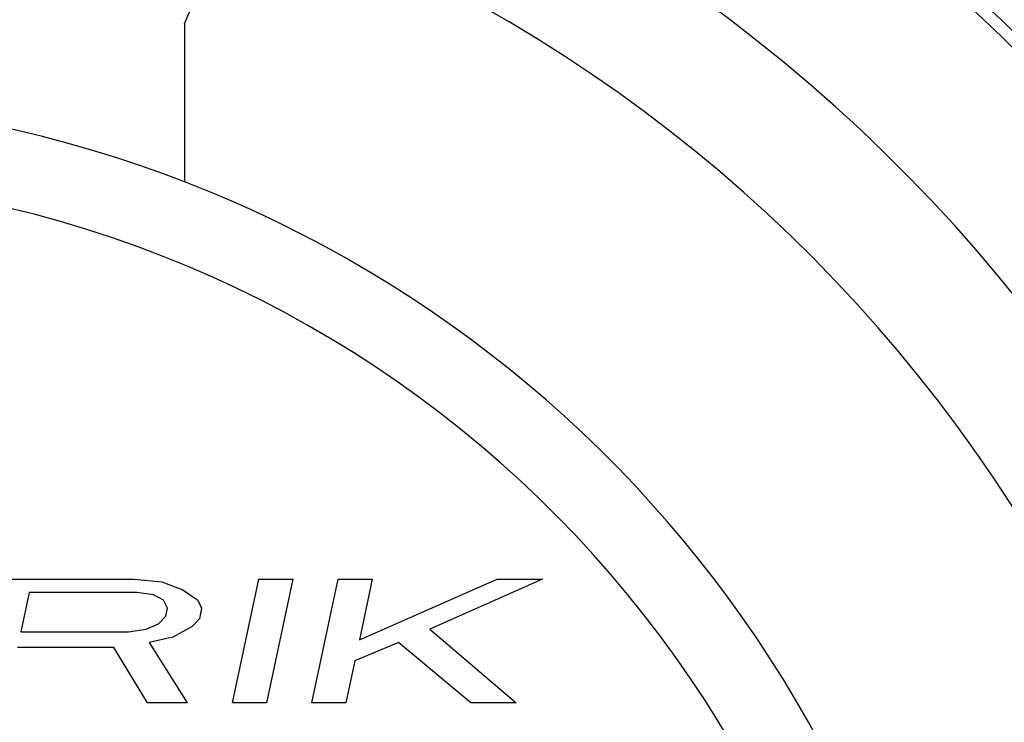
# Model space of a CAD drawing. Extents: x 0 to 420, y 0 to 297.
# Drawn here: x 369 to 382, y 231 to 240 of the extents above; entities that cross this region are included whole.
import ezdxf

# ---------------------------------------------------------------- set-up
doc = ezdxf.new("R2010")
doc.units = 0
doc.header["$LTSCALE"] = 23.1
doc.layers.get('0').update_dxf_attribs({"linetype": 'CONTINUOUS'})
doc.layers.add('BEMASSUNGEN', color=7, linetype='CONTINUOUS')
doc.styles.get("Standard").update_dxf_attribs({"font": 'txt', "width": 0.8})
doc.dimstyles.get("Standard").update_dxf_attribs({"dimtxt": 3.5, "dimasz": 3.5, "dimexe": 0.18, "dimexo": 0.0625, "dimgap": 0.09, "dimtad": 1, "dimblk": '_FILLED', "dimblk1": '_FILLED', "dimblk2": '_FILLED', "dimcen": 0.09, "dimclrt": 5, "dimazin": 3, "dimtol": 1, "dimtp": 0.001, "dimtm": 0.001, "dimtfac": 1, "dimtofl": 0, "dimtmove": 0, "dimatfit": 3})

# ---------------------------------------------------------------- blocks, each defined once
blk = doc.blocks.new('_FILLED')
at = {"color": 0, "linetype": 'BYBLOCK'}
blk.add_solid([(0, 0), (-1, 0.142857), (-1, -0.142857)], dxfattribs=at)
blk = doc.blocks.new('*D5')
at = {"layer": 'BEMASSUNGEN', "color": 2, "linetype": 'CONTINUOUS'}
for p, q in [((345.439048, 255.165129), (345.439048, 268.032204)), ((385.439048, 208.202022), (385.439048, 268.032204)), ((345.439048, 266.532204), (365.439048, 266.532204)), ((385.439048, 266.532204), (365.439048, 266.532204))]:
    blk.add_line(p, q, dxfattribs=at)
at = {"layer": 'BEMASSUNGEN', "color": 2, "linetype": 'CONTINUOUS', "xscale": 3.5, "yscale": 3.5, "zscale": 3.5, "rotation": 180}
blk.add_blockref('_FILLED', (345.439048, 266.532204), dxfattribs=at)
at = {"layer": 'BEMASSUNGEN', "color": 2, "linetype": 'CONTINUOUS', "xscale": 3.5, "yscale": 3.5, "zscale": 3.5}
blk.add_blockref('_FILLED', (385.439048, 266.532204), dxfattribs=at)
at = {"layer": 'BEMASSUNGEN', "color": 5, "linetype": 'CONTINUOUS', "oblique": 15}
for s, width, p in [(' [0.787"]', 0.666667, (359.19072, 267.43807)), ('20', 0.785714, (353.69072, 267.43807))]:
    blk.add_text(s, height=3.5, dxfattribs=dict(at, width=width)).set_placement(p)
blk = doc.blocks.new('*D6')
at = {"layer": 'BEMASSUNGEN', "color": 2, "linetype": 'CONTINUOUS'}
for p, q in [((336.922897, 245.797194), (327.418172, 245.797194)), ((328.918172, 245.797194), (328.918172, 222.797194)), ((328.918172, 199.797194), (328.918172, 222.797194)), ((377.152687, 199.797194), (327.418172, 199.797194))]:
    blk.add_line(p, q, dxfattribs=at)
at = {"layer": 'BEMASSUNGEN', "color": 2, "linetype": 'CONTINUOUS', "xscale": 3.5, "yscale": 3.5, "zscale": 3.5}
for p, rotation in [((328.918172, 245.797194), 90), ((328.918172, 199.797194), 270)]:
    blk.add_blockref('_FILLED', p, dxfattribs=dict(at, rotation=rotation))
at = {"layer": 'BEMASSUNGEN', "color": 5, "linetype": 'CONTINUOUS', "oblique": 15}
for s, width, p in [(' [0.906"]', 0.666667, (328.012305, 215.295402)), ('23', 0.75, (328.012305, 210.045402))]:
    blk.add_text(s, height=3.5, rotation=90, dxfattribs=dict(at, width=width)).set_placement(p)
blk = doc.blocks.new('*D7')
at = {"layer": 'BEMASSUNGEN', "color": 2, "linetype": 'CONTINUOUS'}
for p, q in [((338.439048, 246.297194), (338.439048, 276.283995)), ((392.439048, 200.297194), (392.439048, 276.283995)), ((338.439048, 274.783995), (365.439048, 274.783995)), ((392.439048, 274.783995), (365.439048, 274.783995))]:
    blk.add_line(p, q, dxfattribs=at)
at = {"layer": 'BEMASSUNGEN', "color": 2, "linetype": 'CONTINUOUS', "xscale": 3.5, "yscale": 3.5, "zscale": 3.5, "rotation": 180}
blk.add_blockref('_FILLED', (338.439048, 274.783995), dxfattribs=at)
at = {"layer": 'BEMASSUNGEN', "color": 2, "linetype": 'CONTINUOUS', "xscale": 3.5, "yscale": 3.5, "zscale": 3.5}
blk.add_blockref('_FILLED', (392.439048, 274.783995), dxfattribs=at)
at = {"layer": 'BEMASSUNGEN', "color": 5, "linetype": 'CONTINUOUS', "oblique": 15}
for s, width, p in [(' [1.063"]', 0.634921, (359.69072, 275.689862)), ('27', 0.785714, (354.19072, 275.689862))]:
    blk.add_text(s, height=3.5, dxfattribs=dict(at, width=width)).set_placement(p)

msp = doc.modelspace()

# ---------------------------------------------------------------- linework, layer by layer
at = {"color": 7, "linetype": 'CONTINUOUS'}
for p, q in [((371.139048, 239.574656), (371.925668, 241.52161)), ((371.139048, 239.574656), (371.139048, 237.533204)), ((368.725805, 232.397194), (370.485804, 232.397194)), ((370.485804, 232.397194), (370.845236, 232.363151)), ((371.759048, 230.797194), (372.099138, 232.397194)), ((372.099138, 232.397194), (372.539138, 232.397194)), ((372.539138, 232.397194), (372.199048, 230.797194)), ((372.785714, 230.797194), (373.125804, 232.397194)), ((373.125804, 232.397194), (373.565804, 232.397194)), ((373.399377, 231.614215), (375.179138, 232.397194)), ((373.565804, 232.397194), (373.399377, 231.614215)), ((375.765804, 232.397194), (374.308321, 231.750385)), ((375.179138, 232.397194), (375.765804, 232.397194)), ((370.845236, 232.363151), (371.116861, 232.261023)), ((371.116861, 232.261023), (371.307917, 232.124853)), ((369.129625, 232.226981), (369.021086, 231.716343)), ((370.522959, 232.226981), (369.129625, 232.226981)), ((370.735723, 232.192938), (370.522959, 232.226981)), ((370.867917, 232.124853), (370.735723, 232.192938)), ((370.919543, 232.022726), (370.867917, 232.124853)), ((371.307917, 232.124853), (371.359543, 232.022726)), ((370.897835, 231.920598), (370.919543, 232.022726)), ((371.359543, 232.022726), (371.330599, 231.886555)), ((370.802793, 231.81847), (370.897835, 231.920598)), ((371.330599, 231.886555), (371.235557, 231.784428)), ((370.414419, 231.716343), (370.641655, 231.750385)), ((370.641655, 231.750385), (370.802793, 231.81847)), ((371.235557, 231.784428), (370.986613, 231.648257)), ((374.308321, 231.750385), (375.425714, 230.797194)), ((369.021086, 231.716343), (370.414419, 231.716343)), ((370.986613, 231.648257), (370.678809, 231.580172)), ((370.224337, 231.512087), (368.97767, 231.512087)), ((370.659048, 230.797194), (370.224337, 231.512087)), ((370.678809, 231.580172), (371.172382, 230.797194)), ((373.905475, 231.580172), (373.341489, 231.341874)), ((374.839048, 230.797194), (373.905475, 231.580172)), ((373.341489, 231.341874), (373.225714, 230.797194)), ((371.172382, 230.797194), (370.659048, 230.797194)), ((372.199048, 230.797194), (371.759048, 230.797194)), ((373.225714, 230.797194), (372.785714, 230.797194)), ((375.425714, 230.797194), (374.839048, 230.797194))]:
    msp.add_line(p, q, dxfattribs=at)
for radius, start, end in [(26, 329.162316, 69.230451), (23.4, 104.200957, 75.778312), (19.5, 114.22385, 65.77615), (15.8, 140.135257, 79.476154)]:
    msp.add_arc((365.439048, 222.797194), radius, start, end, dxfattribs=at)
at = {"color": 9, "linetype": 'CONTINUOUS'}
for radius, start, end in [(23.246546, 102.904138, 77.142956), (21.116366, 120, 60), (14.8, 99.14878, 80.85122)]:
    msp.add_arc((365.439048, 222.797194), radius, start, end, dxfattribs=at)

# ---------------------------------------------------------------- dimensions: what is measured, and where the dimension line sits
at = {"layer": 'BEMASSUNGEN', "color": 2, "linetype": 'CONTINUOUS'}
for base, p1, p2, text, picture, middle in [((392.439048, 274.783995), (338.439048, 246.297194), (392.439048, 200.297194), '<> [1.063"]', '*D7', (366.94072, 277.439862)), ((385.439048, 266.532204), (345.439048, 255.165129), (385.439048, 208.202022), '<> [0.787"]', '*D5', (366.94072, 269.18807))]:
    dim = msp.add_linear_dim(base=base, p1=p1, p2=p2, text=text, dimstyle='Standard', dxfattribs=at)
    dim.commit()
    dim.dimension.update_dxf_attribs({"geometry": picture, "text_midpoint": middle, "dimtype": 128})
dim = msp.add_linear_dim(base=(328.918172, 199.797194), p1=(336.922897, 245.797194), p2=(377.152687, 199.797194), angle=270, text='<> [0.906"]', dimstyle='Standard', dxfattribs=at)
dim.commit()
dim.dimension.update_dxf_attribs({"geometry": '*D6', "text_midpoint": (326.262305, 223.170402), "dimtype": 128})

doc.saveas('drawing.dxf')
